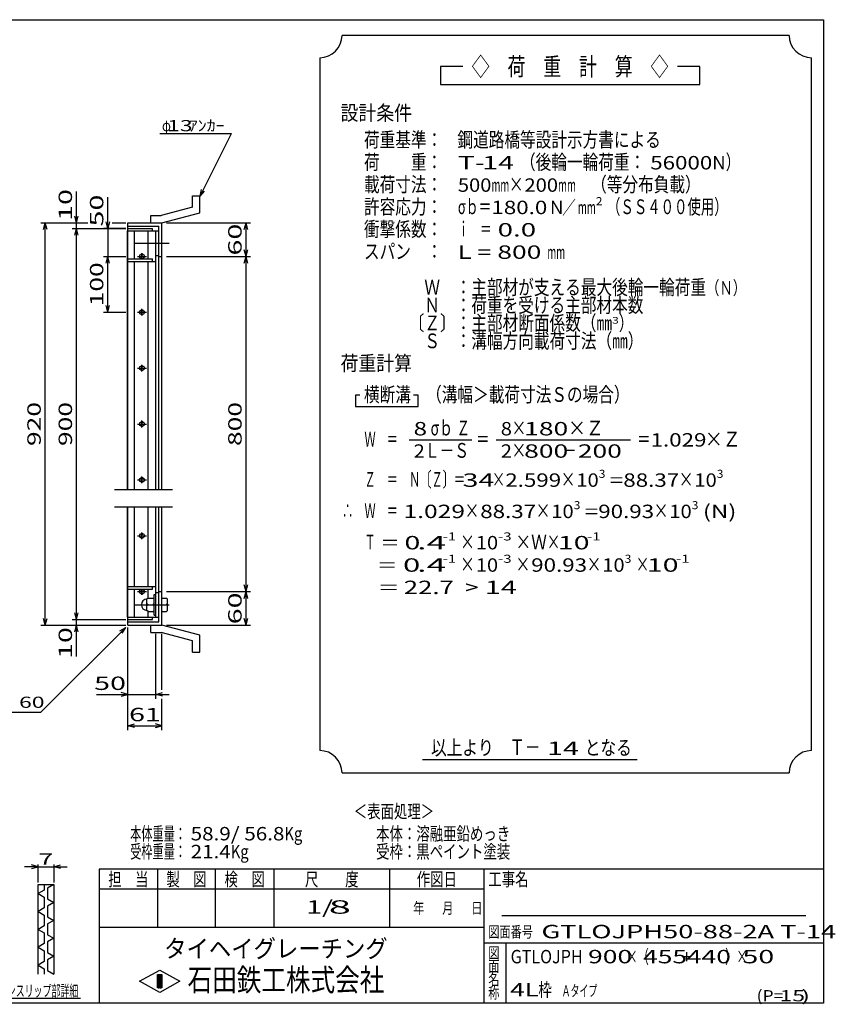
# Model space of a CAD drawing. Units: millimetres. Extents: x -182 to 176, y -128 to 105.
# Drawn here: x -7 to 176, y -115 to 105 of the extents above; entities that cross this region are included whole.
import ezdxf
from ezdxf.enums import TextEntityAlignment as Align

# ---------------------------------------------------------------- set-up
doc = ezdxf.new("R2010")
doc.units = ezdxf.units.MM
doc.header["$LTSCALE"] = 0.25
doc.linetypes.add('CENTER', pattern=[50.8, 31.75, -6.35, 6.35, -6.35])
for name, color, linetype in [('16', 7, 'Continuous'), ('19', 7, 'Continuous'), ('22', 7, 'Continuous'), ('32', 7, 'Continuous')]:
    doc.layers.add(name, color=color, linetype=linetype)
doc.styles.add('dcStyle0', font='txt.shx', dxfattribs={"width": 0.833333, "bigfont": 'bigfont'})

msp = doc.modelspace()

# ---------------------------------------------------------------- linework, layer by layer
at = {"color": 150, "linetype": 'Continuous', "lineweight": 25}
for p, q in [((-172.9, 105.35), (173.1, 105.35)), ((173.1, 105.35), (173.1, -114.65)), ((173.1, -84.65), (11.1, -84.65)), ((11.1, -84.65), (11.1, -114.65)), ((24.1, -84.65), (24.1, -97.65)), ((37.1, -97.65), (37.1, -84.65)), ((50.1, -84.65), (50.1, -97.65)), ((76.1, -97.65), (76.1, -84.65)), ((97.1, -84.65), (97.1, -114.65)), ((97.1, -89.15), (11.1, -89.15)), ((169.1, -95.15), (101.1, -95.15)), ((11.1, -97.65), (97.1, -97.65)), ((97.1, -101.15), (173.1, -101.15)), ((102.1, -114.65), (102.1, -101.15)), ((20.1, -109.75), (24.6, -107.25)), ((24.6, -107.25), (29.1, -109.75)), ((24.6, -112.25), (20.1, -109.75)), ((24.1, -108.25), (25.1, -108.25)), ((24.1, -111.25), (24.1, -108.25)), ((24.1, -108.25), (24.3, -108.25)), ((24.3, -108.25), (24.3, -111.25)), ((24.5, -111.25), (24.5, -108.25)), ((24.5, -108.25), (24.7, -108.25)), ((29.1, -109.75), (24.6, -112.25)), ((24.7, -108.25), (24.7, -111.25)), ((24.9, -111.25), (24.9, -108.25)), ((24.9, -108.25), (25.1, -108.25)), ((25.1, -108.25), (25.1, -111.25)), ((25.1, -108.25), (25.1, -111.25)), ((25.1, -111.25), (24.1, -111.25)), ((24.3, -111.25), (24.5, -111.25)), ((24.7, -111.25), (24.9, -111.25)), ((173.1, -114.65), (-172.9, -114.65))]:
    msp.add_line(p, q, dxfattribs=at)
at = {"layer": '16', "color": 3, "linetype": 'Continuous', "lineweight": 25}
for p, q in [((17.41, 0.27), (17.41, 58.09)), ((17.41, 58.09), (17.5, 58.09)), ((17.5, 58.65), (23, 58.65)), ((17.5, 58.09), (17.5, 58.65)), ((17.5, 58.09), (23, 58.09)), ((17.5, 0.27), (17.5, 58.09)), ((17.5, 58.09), (23.75, 58.09)), ((18.94, 51.84), (18.94, 58.09)), ((22.06, 51.84), (22.06, 58.09)), ((23, 58.09), (23, 58.65)), ((23.75, 0.27), (23.75, 58.09)), ((23.75, 58.09), (24.38, 58.09)), ((24.38, 52.59), (24.38, 58.09)), ((20.62, 51.84), (20.62, 53.15)), ((17.5, 51.27), (17.5, 51.84)), ((17.5, 51.84), (23, 51.84)), ((17.5, 51.27), (23.75, 51.27)), ((18.94, 0.27), (18.94, 51.27)), ((19.62, 52.4), (21.62, 52.4)), ((20.37, 52.02), (20.87, 52.02)), ((20.37, 52.77), (20.87, 52.77)), ((22.06, 0.27), (22.06, 51.27)), ((23, 51.27), (23, 51.84)), ((23.75, 52.59), (24.38, 52.59)), ((19.62, 39.9), (21.62, 39.9)), ((20.37, 40.27), (20.87, 40.27)), ((20.62, 39.15), (20.62, 40.65)), ((20.37, 39.52), (20.87, 39.52)), ((19.62, 27.4), (21.62, 27.4)), ((20.37, 27.02), (20.87, 27.02)), ((20.37, 27.77), (20.87, 27.77)), ((20.62, 26.65), (20.62, 28.15)), ((20.62, 14.15), (20.62, 15.65)), ((19.62, 14.9), (21.62, 14.9)), ((20.37, 14.52), (20.87, 14.52)), ((20.37, 15.27), (20.87, 15.27)), ((19.62, 2.4), (21.62, 2.4)), ((20.37, 2.77), (20.87, 2.77)), ((20.62, 1.65), (20.62, 3.15)), ((14.5, 0.27), (27.5, 0.27)), ((20.37, 2.02), (20.87, 2.02)), ((27.5, -3.73), (14.5, -3.73)), ((17.41, -28.29), (17.41, -3.73)), ((17.5, -28.29), (17.5, -3.73)), ((18.94, -21.47), (18.94, -3.73)), ((22.06, -21.47), (22.06, -3.73)), ((23.75, -28.29), (23.75, -3.73)), ((19.62, -10.1), (21.62, -10.1)), ((20.37, -10.47), (20.87, -10.47)), ((20.37, -9.72), (20.87, -9.72)), ((20.62, -10.85), (20.62, -9.35)), ((17.5, -22.04), (17.5, -21.47)), ((17.5, -21.47), (23.75, -21.47)), ((23, -22.04), (23, -21.47)), ((17.5, -22.04), (23, -22.04)), ((18.94, -28.29), (18.94, -22.04)), ((19.62, -22.6), (21.62, -22.6)), ((20.37, -22.97), (20.87, -22.97)), ((20.37, -22.22), (20.87, -22.22)), ((20.62, -23.35), (20.62, -22.04)), ((22, -24.04), (21.75, -24.29)), ((22, -24.04), (23.12, -24.04)), ((22.06, -23.91), (22.06, -22.04)), ((23.38, -24.29), (23.12, -24.04)), ((23.38, -27.85), (23.38, -23.22)), ((23.38, -23.22), (23.75, -23.22)), ((23.75, -22.79), (24.38, -22.79)), ((23.75, -27.85), (23.75, -23.22)), ((24.38, -28.29), (24.38, -22.79)), ((21.75, -26.79), (21.75, -24.29)), ((22, -25.54), (21.75, -25.29)), ((22, -25.54), (21.75, -25.79)), ((22, -25.54), (23.12, -25.54)), ((23.12, -25.54), (23.38, -25.29)), ((23.38, -25.79), (23.12, -25.54)), ((17.41, -28.29), (17.5, -28.29)), ((17.5, -28.29), (23, -28.29)), ((17.5, -28.85), (17.5, -28.29)), ((17.5, -28.29), (23.75, -28.29)), ((22, -27.04), (21.75, -26.79)), ((22, -27.04), (23.12, -27.04)), ((22.06, -28.29), (22.06, -27.12)), ((23, -28.85), (23, -28.29)), ((23.12, -27.04), (23.38, -26.79)), ((23.38, -27.85), (23.75, -27.85)), ((23.75, -28.29), (24.38, -28.29)), ((17.5, -28.85), (23, -28.85))]:
    msp.add_line(p, q, dxfattribs=at)
at = {"layer": '16', "color": 3, "linetype": 'CENTER', "lineweight": 25}
for p, q in [((18.8, 55.34), (27.43, 55.34)), ((18.8, -25.54), (27.43, -25.54))]:
    msp.add_line(p, q, dxfattribs=at)
at = {"layer": '16', "color": 3, "linetype": 'Continuous', "lineweight": 25}
for centre, radius, start, end in [((20.62, 52.4), 0.5, 46.6, 133.4), ((20.37, 52.4), 0.375, 90, 270), ((20.62, 52.4), 0.5, 226.6, 313.4), ((20.87, 52.4), 0.375, 270, 90), ((20.37, 39.9), 0.375, 90, 270), ((20.62, 39.9), 0.5, 46.6, 133.4), ((20.87, 39.9), 0.375, 270, 90), ((20.62, 39.9), 0.5, 226.6, 313.4), ((20.37, 27.4), 0.375, 90, 270), ((20.62, 27.4), 0.5, 46.6, 133.4), ((20.62, 27.4), 0.5, 226.6, 313.4), ((20.87, 27.4), 0.375, 270, 90), ((20.37, 14.9), 0.375, 90, 270), ((20.62, 14.9), 0.5, 46.6, 133.4), ((20.62, 14.9), 0.5, 226.6, 313.4), ((20.87, 14.9), 0.375, 270, 90), ((20.37, 2.4), 0.375, 90, 270), ((20.62, 2.4), 0.5, 46.6, 133.4), ((20.87, 2.4), 0.375, 270, 90), ((20.62, 2.4), 0.5, 226.6, 313.4), ((20.37, -10.1), 0.375, 90, 270), ((20.62, -10.1), 0.5, 46.6, 133.4), ((20.62, -10.1), 0.5, 226.6, 313.4), ((20.87, -10.1), 0.375, 270, 90), ((20.37, -22.6), 0.375, 90, 270), ((20.62, -22.6), 0.5, 46.6, 133.4), ((20.62, -22.6), 0.5, 226.6, 313.4), ((20.87, -22.6), 0.375, 270, 90), ((21.75, -25.54), 1.25, 90, 270)]:
    msp.add_arc(centre, radius, start, end, dxfattribs=at)
at = {"layer": '19', "color": 6, "linetype": 'Continuous', "lineweight": 25}
for p, q in [((31.95, 65.91), (33.58, 65.91)), ((31.95, 63.41), (31.95, 65.91)), ((33.58, 62.16), (33.58, 65.91)), ((31.95, 63.41), (24.91, 61.53)), ((25.12, 59.9), (33.58, 62.16)), ((17.5, 58.65), (17.5, 59.9)), ((17.5, 59.9), (25.12, 59.9)), ((22.62, 61.53), (24.91, 61.53)), ((22.62, 59.9), (22.62, 61.53)), ((22.62, 59.9), (25.12, 59.9)), ((25.12, 0.27), (25.12, 59.9)), ((17.5, 59.15), (24.38, 59.15)), ((24.38, 0.27), (24.38, 59.15)), ((24.38, 52.4), (25.12, 52.4)), ((24.38, -29.35), (24.38, -3.73)), ((25.12, -30.1), (25.12, -3.73)), ((24.38, -22.6), (25.12, -22.6)), ((25.12, -24.04), (26.12, -24.04)), ((25.12, -27.04), (25.12, -24.04)), ((26.38, -24.29), (26.12, -24.04)), ((25.12, -25.54), (26.12, -25.54)), ((26.12, -25.54), (26.38, -25.29)), ((26.12, -25.54), (26.38, -25.79)), ((26.38, -26.79), (26.38, -24.29)), ((25.12, -27.04), (26.12, -27.04)), ((26.12, -27.04), (26.38, -26.79)), ((17.5, -30.1), (17.5, -28.85)), ((17.5, -29.35), (24.38, -29.35)), ((17.5, -30.1), (25.12, -30.1)), ((22.62, -30.1), (25.12, -30.1)), ((22.62, -31.73), (22.62, -30.1)), ((33.58, -32.36), (25.12, -30.1)), ((22.62, -31.73), (24.91, -31.73)), ((31.95, -33.61), (24.91, -31.73)), ((33.58, -36.11), (33.58, -32.36)), ((31.95, -36.11), (31.95, -33.61)), ((31.95, -36.11), (33.58, -36.11))]:
    msp.add_line(p, q, dxfattribs=at)
at = {"layer": '22', "color": 4, "linetype": 'Continuous', "lineweight": 25}
for p, q in [((165.4, 101.85), (65.4, 101.85)), ((60.4, 96.85), (60.4, -58.15)), ((92.4, 94.85), (87.4, 94.85)), ((87.4, 94.85), (87.4, 90.85)), ((145.4, 94.85), (140.4, 94.85)), ((145.4, 90.85), (145.4, 94.85)), ((170.4, -58.15), (170.4, 96.85)), ((87.4, 90.85), (145.4, 90.85)), ((24.62, 79.9), (40.63, 79.9)), ((33.62, 65.9), (40.63, 79.9)), ((6, 59.9), (6, 66.9)), ((33.62, 65.9), (33.93, 67.36)), ((33.62, 65.9), (34.63, 67)), ((13, 58.65), (13, 65.65)), ((-2, 59.9), (8.5, 59.9)), ((-1.4, 58.4), (-1, 59.9)), ((-0.6, 58.4), (-1, 59.9)), ((-1, -30.1), (-1, 59.9)), ((5, 59.9), (8.5, 59.9)), ((6, 59.9), (5.6, 61.4)), ((6, 59.9), (6.4, 61.4)), ((6, 58.65), (6, 59.9)), ((13, 58.65), (12.6, 60.15)), ((13.4, 60.15), (13, 58.65)), ((14, 59.9), (17, 59.9)), ((14, 59.9), (17, 59.9)), ((26.12, 59.9), (44.93, 59.9)), ((43.53, 58.4), (43.93, 59.9)), ((44.33, 58.4), (43.93, 59.9)), ((43.93, 52.4), (43.93, 59.9)), ((5, 58.65), (17, 58.65)), ((5.6, 57.15), (6, 58.65)), ((6.4, 57.15), (6, 58.65)), ((6, -28.85), (6, 58.65)), ((17, 58.65), (12, 58.65)), ((13, 58.65), (13, 52.4)), ((43.93, 52.4), (43.53, 53.9)), ((43.93, 52.4), (44.33, 53.9)), ((12, 52.4), (17, 52.4)), ((12.6, 50.9), (13, 52.4)), ((13.4, 50.9), (13, 52.4)), ((13, 39.9), (13, 52.4)), ((26.12, 52.4), (44.93, 52.4)), ((43.53, 50.9), (43.93, 52.4)), ((44.33, 50.9), (43.93, 52.4)), ((43.93, -22.6), (43.93, 52.4)), ((12, 39.9), (17, 39.9)), ((13, 39.9), (12.6, 41.4)), ((13, 39.9), (13.4, 41.4)), ((69.4, 21.35), (68.4, 21.35)), ((68.4, 21.35), (68.4, 18.85)), ((82.4, 21.35), (81.4, 21.35)), ((82.4, 18.85), (82.4, 21.35)), ((68.4, 18.85), (82.4, 18.85)), ((80.4, 11.35), (94.4, 11.35)), ((99.9, 11.35), (129.9, 11.35)), ((43.93, -22.6), (43.53, -21.1)), ((43.93, -22.6), (44.33, -21.1)), ((26.12, -22.6), (44.93, -22.6)), ((43.53, -24.1), (43.93, -22.6)), ((44.33, -24.1), (43.93, -22.6)), ((43.93, -30.1), (43.93, -22.6)), ((-1, -30.1), (-1.4, -28.6)), ((-1, -30.1), (-0.6, -28.6)), ((6, -28.85), (5.6, -27.35)), ((6, -28.85), (6.4, -27.35)), ((43.93, -30.1), (43.53, -28.6)), ((43.93, -30.1), (44.33, -28.6)), ((-2, -30.1), (17, -30.1)), ((-2, -49.6), (17, -30.6)), ((5, -28.85), (17, -28.85)), ((5, -30.1), (17, -30.1)), ((5.6, -31.6), (6, -30.1)), ((6, -30.1), (6, -28.85)), ((6.4, -31.6), (6, -30.1)), ((6, -37.1), (6, -30.1)), ((15.7, -31.4), (17, -30.6)), ((16.2, -31.9), (17, -30.6)), ((17.5, -46.6), (17.5, -30.6)), ((17.5, -53.6), (17.5, -30.6)), ((26.12, -30.1), (44.93, -30.1)), ((23.75, -46.6), (23.75, -32.02)), ((25.12, -44.6), (25.12, -32.02)), ((10.5, -45.6), (17.5, -45.6)), ((17.5, -45.6), (16, -45.2)), ((16, -46), (17.5, -45.6)), ((17.5, -45.6), (23.75, -45.6)), ((23.75, -45.6), (25.25, -45.2)), ((25.25, -46), (23.75, -45.6)), ((23.75, -45.6), (26.75, -45.6)), ((25.12, -53.6), (25.12, -46.6)), ((-22, -49.6), (-2, -49.6)), ((17.5, -52.6), (19, -52.2)), ((19, -53), (17.5, -52.6)), ((17.5, -52.6), (25.12, -52.6)), ((25.12, -52.6), (23.63, -52.2)), ((23.63, -53), (25.12, -52.6)), ((83.4, -60.15), (131.4, -60.15)), ((65.4, -63.15), (165.4, -63.15))]:
    msp.add_line(p, q, dxfattribs=at)
for centre, start, end in [((60.4, 101.85), 270, 0), ((170.4, 101.85), 180, 270), ((60.4, -63.15), 0, 90), ((170.4, -63.15), 90, 180)]:
    msp.add_arc(centre, 5, start, end, dxfattribs=at)
at = {"layer": '32', "color": 4, "linetype": 'Continuous', "lineweight": 25}
for p, q in [((-2.6, -87.65), (-2.6, -83.65)), ((0.9, -83.65), (0.9, -87.65)), ((-2.6, -84.15), (-5.6, -84.15)), ((-2.6, -84.15), (-4.1, -83.75)), ((-4.1, -84.55), (-2.6, -84.15)), ((-2.6, -84.15), (0.9, -84.15)), ((0.9, -84.15), (2.4, -83.75)), ((2.4, -84.55), (0.9, -84.15)), ((0.9, -84.15), (3.9, -84.15)), ((-2.6, -88.15), (0.9, -88.15)), ((-2.6, -108.15), (-2.6, -88.15)), ((-1.2, -89.35), (-2.6, -90.15)), ((-2.6, -90.15), (-1.2, -90.95)), ((-1.2, -88.15), (-1.2, -89.35)), ((0.9, -88.15), (-0.5, -88.95)), ((-0.5, -88.95), (-0.5, -91.35)), ((0.9, -88.15), (0.9, -108.15)), ((-1.2, -90.95), (-1.2, -93.35)), ((-0.5, -91.35), (0.9, -92.15)), ((0.9, -92.15), (-0.5, -92.95)), ((-1.2, -93.35), (-2.6, -94.15)), ((-2.6, -94.15), (-1.2, -94.95)), ((-0.5, -92.95), (-0.5, -95.35)), ((-1.2, -94.95), (-1.2, -97.35)), ((-0.5, -95.35), (0.9, -96.15)), ((0.9, -96.15), (-0.5, -96.95)), ((-1.2, -97.35), (-2.6, -98.15)), ((-2.6, -98.15), (-1.2, -98.95)), ((-1.2, -98.95), (-1.2, -101.35)), ((-0.5, -96.95), (-0.5, -99.35)), ((-0.5, -99.35), (0.9, -100.15)), ((0.9, -100.15), (-0.5, -100.95)), ((-0.5, -100.95), (-0.5, -103.35)), ((-1.2, -101.35), (-2.6, -102.15)), ((-2.6, -102.15), (-1.2, -102.95)), ((-1.2, -102.95), (-1.2, -105.35)), ((-0.5, -103.35), (0.9, -104.15)), ((-1.2, -105.35), (-2.6, -106.15)), ((0.9, -104.15), (-0.5, -104.95)), ((-0.5, -104.95), (-0.5, -107.35)), ((-2.6, -106.15), (-1.2, -106.95)), ((-1.2, -106.95), (-1.2, -108.15)), ((-0.5, -107.35), (0.9, -108.15)), ((6.9, -113.65), (-18.6, -113.65))]:
    msp.add_line(p, q, dxfattribs=at)

# ---------------------------------------------------------------- texts
at = {"color": 150, "style": 'dcStyle0', "width": 0.833333}
for s, height, p, p2 in [('担\u3000当', 3, (13.1, -88.45), (22.1, -88.45)), ('製\u3000図', 3, (26.1, -88.45), (35.1, -88.45)), ('検\u3000図', 3, (39.1, -88.45), (48.1, -88.45)), ('尺\u3000\u3000度', 3, (57.1, -88.45), (69.1, -88.45)), ('作図日', 3, (82.1, -88.45), (91.1, -88.45)), ('工事名', 3, (98.1, -88.45), (107.1, -88.45)), ('年', 2.5, (81.3, -94.65), (83.8, -94.65)), ('月', 2.5, (87.8, -94.65), (90.3, -94.65)), ('日', 2.5, (94.3, -94.65), (96.8, -94.65)), ('図面番号', 2.5, (98.1, -99.95), (108.1, -99.95)), ('図', 2.5, (98.1, -104.65), (100.6, -104.65)), ('面', 2.5, (98.1, -107.65), (100.6, -107.65)), ('名', 2.5, (98.1, -110.65), (100.6, -110.65)), ('称', 2.5, (98.1, -113.65), (100.6, -113.65))]:
    msp.add_text(s, height=height, dxfattribs=at).set_placement(p, p2, align=Align.FIT)
at = {"color": 222, "style": 'dcStyle0'}
for s, height, width, p, p2 in [('タイヘイグレーチング', 4, 1.041667, (25.6, -104.45), (75.6, -104.45)), ('石田鉄工株式会社', 5, 0.846154, (30.85, -111.95), (74.85, -111.95))]:
    msp.add_text(s, height=height, dxfattribs=dict(at, width=width)).set_placement(p, p2, align=Align.FIT)
at = {"layer": '22', "color": 2, "style": 'dcStyle0'}
for s, height, width, p, p2 in [('◇\u3000荷\u3000重\u3000計\u3000算\u3000◇', 4, 0.833333, (94.4, 92.85), (138.4, 92.85)), ('設計条件', 3.3, 0.858369, (65.05, 82.85), (81.05, 82.85)), ('φ', 2.5, 0.666667, (25.12, 80.4), (27.12, 80.4)), (' 13 ', 2.5, 0.8, (25.12, 80.4), (33.12, 80.4)), ('ｱﾝｶｰ', 2.5, 0.8, (31.12, 80.4), (39.13, 80.4)), ('荷重基準：\u3000', 3.3, 0.841346, (70.3, 76.85), (91.3, 76.85)), ('鋼道路橋等設計示方書による', 3.3, 0.841346, (91.2, 76.85), (136.7, 76.85)), ('荷\u3000\u3000重：\u3000', 3.3, 0.841346, (70.3, 71.85), (91.3, 71.85)), ('（後輪一輪荷重：', 3.3, 0.841346, (105.2, 71.85), (133.2, 71.85)), (' 56000', 3, 0.833333, (133.2, 71.85), (148.2, 71.85)), ('）', 3.3, 0.833333, (151.2, 71.85), (154.5, 71.85)), (' 14 ', 3, 0.833333, (95.3, 71.85), (105.3, 71.85)), ('載荷寸法：\u3000', 3.3, 0.841346, (70.3, 66.85), (91.3, 66.85)), ('\u3000（等分布負載）', 3.3, 0.841346, (117.6, 66.85), (145.6, 66.85)), ('500', 3, 0.833333, (91.3, 66.85), (98.8, 66.85)), ('mm', 3, 0.666667, (98.8, 66.85), (102.8, 66.85)), ('×', 3.3, 0.833333, (102.7, 66.85), (106, 66.85)), ('200', 3, 0.833333, (106.2, 66.85), (113.7, 66.85)), ('mm', 3, 0.666667, (113.7, 66.85), (117.7, 66.85)), ('許容応力：\u3000', 3.3, 0.841346, (70.3, 61.85), (91.3, 61.85)), ('σｂ＝', 3.3, 0.631313, (91.3, 61.85), (98.8, 61.85)), ('180.0', 3, 0.833333, (98.8, 61.85), (111.3, 61.85)), ('／', 3, 0.833333, (114.65, 61.85), (117.65, 61.85)), ('mm', 3, 0.666667, (118.15, 61.85), (122.15, 61.85)), ('2', 1.8, 0.833333, (122.15, 63.85), (123.65, 63.85)), ('（ＳＳ４００使用）', 3.3, 0.757576, (124.65, 61.85), (151.65, 61.85)), ('衝撃係数：\u3000', 3.3, 0.841346, (70.3, 56.85), (91.3, 56.85)), ('ｉ\u3000＝', 3.3, 0.631313, (91.3, 56.85), (98.8, 56.85)), (' 0.0', 3, 0.833333, (98.8, 56.85), (108.8, 56.85)), ('スパン\u3000：\u3000', 3.3, 0.841346, (70.3, 51.85), (91.3, 51.85)), ('L =', 3, 0.833333, (91.3, 51.85), (98.8, 51.85)), (' 800 ', 3, 0.833333, (98.8, 51.85), (111.3, 51.85)), ('mm', 3, 0.666667, (111.3, 51.85), (115.3, 51.85)), ('\u3000Ｗ\u3000：主部材が支える最大後輪一輪荷重', 3.3, 0.841346, (80.3, 43.85), (146.8, 43.85)), ('（Ｎ）', 3, 0.833333, (146.8, 43.85), (155.8, 43.85)), ('\u3000Ｎ\u3000：荷重を受ける主部材本数', 3.3, 0.841346, (80.3, 39.85), (132.8, 39.85)), ('〔Ｚ〕：主部材断面係数（㎜', 3.3, 0.841346, (80.3, 35.85), (125.8, 35.85)), ('）', 3.3, 0.833333, (127.3, 35.85), (130.6, 35.85)), ('\u3000Ｓ\u3000：溝幅方向載荷寸法（㎜）', 3.3, 0.841346, (80.3, 31.85), (132.8, 31.85)), ('荷重計算', 3.3, 0.858369, (65.05, 26.85), (81.05, 26.85)), ('横断溝', 3.3, 0.841346, (70.3, 19.85), (80.8, 19.85)), ('\u3000（溝幅＞載荷寸法Ｓの場合）', 3.3, 0.841346, (80.7, 19.85), (129.7, 19.85)), ('σｂ', 3.3, 0.631313, (85.2, 12.35), (90.2, 12.35)), ('Ｚ', 3.3, 0.757576, (91, 12.35), (94, 12.35)), ('×', 3.3, 0.833333, (103.3, 12.35), (106.6, 12.35)), ('×Ｚ', 3.3, 0.858369, (115.95, 12.35), (123.95, 12.35)), ('8', 3, 0.833333, (100.9, 12.35), (103.4, 12.35)), (' 180 ', 3, 0.833333, (104.8, 12.35), (117.3, 12.35)), ('Ｗ\u3000＝', 3.3, 0.631313, (70.4, 9.85), (77.9, 9.85)), ('＝', 3.3, 0.757576, (95.4, 9.85), (98.4, 9.85)), ('＝', 3.3, 0.757576, (131.4, 9.85), (134.4, 9.85)), ('1.029', 3, 0.833333, (134.4, 9.85), (146.9, 9.85)), ('×Ｚ', 3.3, 0.858369, (146.55, 9.85), (154.55, 9.85)), ('2', 3, 0.833333, (81.4, 7.35), (83.9, 7.35)), ('Ｌ－Ｓ', 3.3, 0.833333, (83.9, 7.35), (93.8, 7.35)), ('2', 3, 0.833333, (100.9, 7.35), (103.4, 7.35)), ('×', 3.3, 0.833333, (103.3, 7.35), (106.6, 7.35)), (' 800 ', 3, 0.833333, (104.8, 7.35), (117.3, 7.35)), ('－', 3.3, 0.631313, (115.3, 7.35), (117.8, 7.35)), (' 200 ', 3, 0.833333, (116.8, 7.35), (129.3, 7.35)), ('Ｚ\u3000＝\u3000Ｎ〔Ｚ〕＝', 3.3, 0.631313, (70.4, 0.85), (92.9, 0.85)), ('3', 1.8, 0.833333, (122.8, 2.85), (124.3, 2.85)), ('3', 1.8, 0.833333, (149.2, 2.85), (150.7, 2.85)), (' 34 ', 3, 0.833333, (90.9, 0.85), (100.9, 0.85)), ('×', 3.3, 0.757576, (98.9, 0.85), (101.9, 0.85)), ('2.599', 3, 0.833333, (101.9, 0.85), (114.4, 0.85)), ('×', 3.3, 0.833333, (114.3, 0.85), (117.6, 0.85)), ('10', 3, 0.833333, (117.8, 0.85), (122.8, 0.85)), ('88.37', 3, 0.833333, (128.3, 0.85), (140.8, 0.85)), ('×', 3.3, 0.833333, (140.7, 0.85), (144, 0.85)), ('10', 3, 0.833333, (144.2, 0.85), (149.2, 0.85)), ('∴\u3000Ｗ\u3000＝', 3.3, 0.631313, (65.4, -6.15), (77.9, -6.15)), (' 1.029', 3, 0.833333, (77.9, -6.15), (92.9, -6.15)), ('×', 3.3, 0.833333, (92.8, -6.15), (96.1, -6.15)), ('88.37', 3, 0.833333, (96.3, -6.15), (108.8, -6.15)), ('×', 3.3, 0.833333, (108.7, -6.15), (112, -6.15)), ('10', 3, 0.833333, (112.2, -6.15), (117.2, -6.15)), ('3', 1.8, 0.833333, (117.2, -4.15), (118.7, -4.15)), ('90.93', 3, 0.833333, (122.7, -6.15), (135.2, -6.15)), ('×', 3.3, 0.833333, (135.1, -6.15), (138.4, -6.15)), ('10', 3, 0.833333, (138.6, -6.15), (143.6, -6.15)), ('3', 1.8, 0.833333, (143.6, -4.15), (145.1, -4.15)), ('(N)', 3, 0.833333, (146.1, -6.15), (153.6, -6.15)), ('Ｔ', 3.3, 0.631313, (70.4, -13.15), (72.9, -13.15)), (' = 0', 3, 0.833333, (72.9, -13.15), (82.9, -13.15)), (' .4 ', 3, 0.833333, (80.4, -13.15), (90.4, -13.15)), ('-1', 1.8, 0.833333, (87.9, -11.15), (90.9, -11.15)), ('×', 3.3, 0.833333, (91.8, -13.15), (95.1, -13.15)), ('10', 3, 0.833333, (95.3, -13.15), (100.3, -13.15)), ('-3', 1.8, 0.833333, (100.3, -11.15), (103.3, -11.15)), ('×Ｗ', 3.3, 0.841346, (104.2, -13.15), (111.2, -13.15)), ('×', 3.3, 0.757576, (111.2, -13.15), (114.2, -13.15)), (' 10 ', 3, 0.833333, (112.2, -13.15), (122.2, -13.15)), ('-1', 1.8, 0.833333, (120.2, -11.15), (123.2, -11.15)), ('  = 0', 3, 0.833333, (70.4, -18.15), (82.9, -18.15)), (' .4 ', 3, 0.833333, (80.4, -18.15), (90.4, -18.15)), ('-1', 1.8, 0.833333, (87.9, -16.15), (90.9, -16.15)), ('×', 3.3, 0.833333, (91.8, -18.15), (95.1, -18.15)), ('10', 3, 0.833333, (95.3, -18.15), (100.3, -18.15)), ('-3', 1.8, 0.833333, (100.3, -16.15), (103.3, -16.15)), ('×', 3.3, 0.833333, (104.2, -18.15), (107.5, -18.15)), ('90.93', 3, 0.833333, (107.7, -18.15), (120.2, -18.15)), ('×', 3.3, 0.833333, (120.1, -18.15), (123.4, -18.15)), ('10', 3, 0.833333, (123.6, -18.15), (128.6, -18.15)), ('3', 1.8, 0.833333, (128.6, -16.15), (130.1, -16.15)), ('×', 3.3, 0.757576, (131.1, -18.15), (134.1, -18.15)), (' 10 ', 3, 0.833333, (132.1, -18.15), (142.1, -18.15)), ('-1', 1.8, 0.833333, (140.1, -16.15), (143.1, -16.15)), ('  =', 3, 0.833333, (70.4, -23.15), (77.9, -23.15)), (' 22.7', 3, 0.833333, (77.9, -23.15), (90.4, -23.15)), (' 14 ', 3, 0.833333, (95.9, -23.15), (105.9, -23.15)), (' 50 ', 3, 0.833333, (8.5, -44.6), (18.5, -44.6)), (' 60 ', 2.5, 0.8, (-8, -48.6), (0, -48.6)), (' 61 ', 3, 0.833333, (16.31, -51.6), (26.31, -51.6)), ('以上より\u3000', 3.3, 0.841346, (85.3, -59.15), (102.8, -59.15)), ('Ｔ－', 3.5, 0.833333, (102.8, -59.15), (109.8, -59.15)), (' 14 ', 3, 0.833333, (109.8, -59.15), (119.8, -59.15)), ('となる', 3.3, 0.841346, (119.7, -59.15), (130.2, -59.15)), ('＜表面処理＞', 3, 0.833333, (68, -73.25), (86, -73.25)), ('本体重量：', 3, 0.694444, (18, -78.25), (30.5, -78.25)), ('本体：', 3, 0.833333, (73, -78.25), (82, -78.25)), ('溶融亜鉛めっき', 3, 0.833333, (82, -78.25), (103, -78.25)), (' 58.9', 3, 0.666667, (30.5, -78.25), (40.5, -78.25)), ('/', 3, 0.666667, (40.5, -78.25), (42.5, -78.25)), (' 56.8', 3, 0.666667, (42.5, -78.25), (52.5, -78.25)), ('Kg', 3, 0.666667, (52.5, -78.25), (56.5, -78.25)), ('受枠重量：', 3, 0.694444, (18, -82.25), (30.5, -82.25)), (' 21.4', 3, 0.666667, (30.5, -82.25), (40.5, -82.25)), ('Kg', 3, 0.666667, (40.5, -82.25), (44.5, -82.25)), ('受枠：', 3, 0.833333, (73, -82.25), (82, -82.25)), ('黒ペイント塗装', 3, 0.833333, (82, -82.25), (103, -82.25)), ('GTLOJPH50-88-2A T-14              ', 3, 0.833333, (110, -100.15), (195, -100.15)), ('GTLOJPH', 3, 0.766667, (103.1, -105.75), (119.2, -105.75)), (' 900 ', 3, 0.78125, (119.1, -105.75), (131.6, -105.75)), ('×（', 3, 0.657895, (129, -105.75), (134, -105.75)), (' 455 ', 3, 0.78125, (131.4, -105.75), (143.9, -105.75)), ('+', 3, 0.766667, (141.3, -105.75), (143.6, -105.75)), (' 440 ', 3, 0.78125, (141.2, -105.75), (153.7, -105.75)), ('）×', 3, 0.657895, (151.1, -105.75), (156.1, -105.75)), (' 50 ', 3, 0.78125, (153.5, -105.75), (163.5, -105.75)), ('枠', 3, 0.833333, (109.3, -113.15), (112.3, -113.15)), ('Ａタイプ', 2.5, 0.666667, (114.5, -113.15), (122.5, -113.15)), ('(P=', 2.5, 0.8, (158.1, -114.25), (164.1, -114.25)), (' 15 ', 2.5, 0.8, (162.1, -114.25), (170.1, -114.25)), (')', 2.5, 0.8, (168.1, -114.25), (170.1, -114.25))]:
    msp.add_text(s, height=height, dxfattribs=dict(at, width=width)).set_placement(p, p2, align=Align.FIT)
for s, height, p, p2 in [('T-', 3, (91.3, 71.85), (97.3, 71.85)), ('N', 3, (148.2, 71.85), (151.2, 71.85)), ('N', 3, (111.9, 61.85), (114.9, 61.85)), ('3', 1.5, (125.8, 37.35), (127.3, 37.35)), ('8', 3, (81.4, 12.35), (84.4, 12.35)), ('=', 3, (125.3, 0.85), (128.3, 0.85)), ('=', 3, (119.7, -6.15), (122.7, -6.15)), ('>', 3, (92.9, -23.15), (95.9, -23.15)), ('1/', 3, (57.4, -94.65), (63.4, -94.65)), (' 8 ', 3, (60.4, -94.65), (69.4, -94.65)), ('4L', 3, (103, -113.15), (109.4, -113.15))]:
    msp.add_text(s, height=height, dxfattribs=at).set_placement(p, p2, align=Align.FIT)
at = {"layer": '22', "color": 2, "style": 'dcStyle0', "width": 0.833333}
for s, p, p2 in [(' 10 ', (5, 58.9), (5, 68.9)), (' 50 ', (12, 57.65), (12, 67.65)), (' 60 ', (42.93, 51.15), (42.93, 61.15)), (' 100 ', (12, 39.9), (12, 52.4)), (' 920 ', (-2, 8.65), (-2, 21.15)), (' 900 ', (5, 8.65), (5, 21.15)), (' 800 ', (42.93, 8.65), (42.93, 21.15)), (' 60 ', (42.93, -31.35), (42.93, -21.35)), (' 10 ', (5, -39.1), (5, -29.1))]:
    msp.add_text(s, height=3, rotation=90, dxfattribs=at).set_placement(p, p2, align=Align.FIT)
at = {"layer": '32', "color": 2, "style": 'dcStyle0'}
for s, width, p, p2 in [(' 7 ', 0.8, (-3.85, -83.65), (2.15, -83.65)), ('主部材ノンスリップ部詳細', 0.666667, (-17.6, -113.15), (6.4, -113.15))]:
    msp.add_text(s, height=2.5, dxfattribs=dict(at, width=width)).set_placement(p, p2, align=Align.FIT)

doc.saveas('drawing.dxf')
